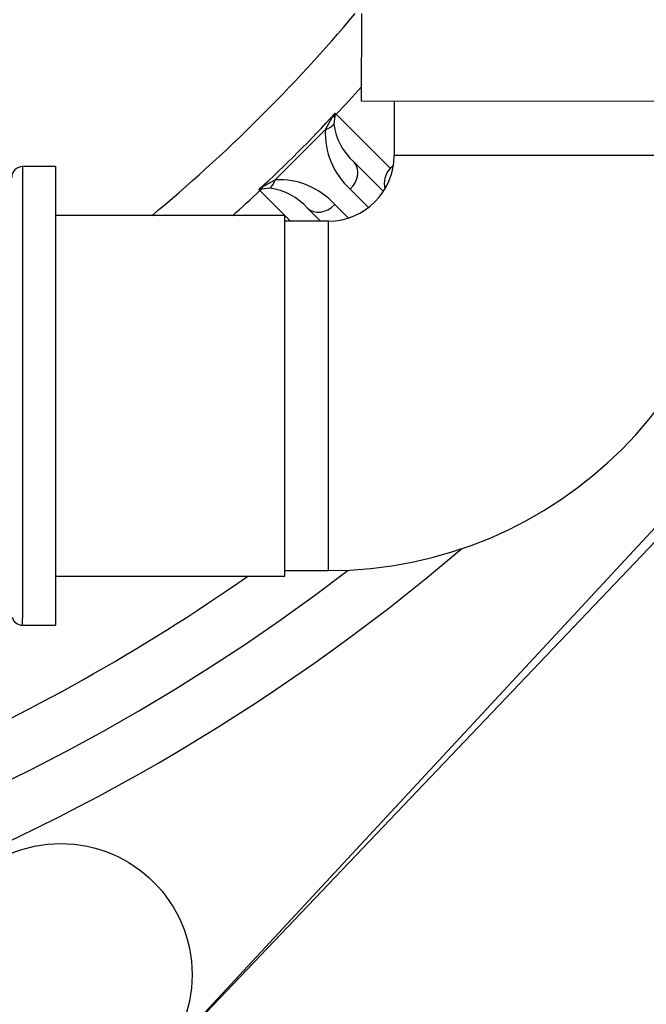
# Model space of a CAD drawing. Units: millimetres. Extents: x 0 to 408, y 0 to 202.
# Drawn here: x 118 to 129, y 68 to 86 of the extents above; entities that cross this region are included whole.
import ezdxf
from ezdxf.lldxf.tags import DXFTag

# ---------------------------------------------------------------- set-up
doc = ezdxf.new("R2010")
doc.units = ezdxf.units.MM
for name, color, linetype in [('14711022_CODO_LA', 7, 'Continuous'), ('17010014', 7, 'Continuous'), ('17111040', 7, 'Continuous'), ('17120000.2_MOTOR', 7, 'Continuous'), ('C__CACHEJOSE_INS', 7, 'Continuous'), ('M87503040_171102', 7, 'Continuous'), ('Predeterminado', 7, 'Continuous')]:
    doc.layers.add(name, color=color, linetype=linetype)
tags = doc.linetypes.add('HIDDEN2', pattern=[4.7625, 3.175, -1.5875]).pattern_tags.tags
tags[6:7] = [DXFTag(74, 4), DXFTag(75, 0), DXFTag(340, '0'), DXFTag(46, 0.0), DXFTag(50, 0.0), DXFTag(44, 0.0), DXFTag(45, 0.0)]
tags[4:5] = [DXFTag(74, 4), DXFTag(75, 0), DXFTag(340, '0'), DXFTag(46, 0.0), DXFTag(50, 0.0), DXFTag(44, 0.0), DXFTag(45, 0.0)]

# ---------------------------------------------------------------- blocks, each defined once
blk = doc.blocks.new('SE1')
at = {"layer": '14711022_CODO_LA', "color": 7, "linetype": 'Continuous'}
for p, q in [((124.528, 84.21), (124.528, 83.21)), ((130.928, 83.21), (124.528, 83.21)), ((122.528, 82.111), (118.328, 82.111)), ((122.528, 75.511), (122.528, 82.111)), ((123.328, 82.011), (122.528, 82.011)), ((123.328, 75.611), (123.328, 82.011)), ((122.528, 75.611), (123.328, 75.611)), ((118.328, 75.511), (122.528, 75.511))]:
    blk.add_line(p, q, dxfattribs=at)
for radius in [1.2, 7.6]:
    blk.add_arc((123.328, 83.211), radius, 269.9961, 359.9961, dxfattribs=at)
at = {"layer": '17010014', "color": 7, "linetype": 'Continuous'}
for p, q in [((123.272, 83.691), (123.399, 83.918)), ((123.443, 83.937), (123.424, 83.784)), ((123.449, 83.988), (123.469, 83.967)), ((123.469, 83.967), (124.459, 82.978)), ((123.272, 83.691), (122.349, 82.768)), ((122.122, 82.641), (122.349, 82.768)), ((122.073, 82.571), (122.052, 82.591)), ((122.256, 82.616), (122.103, 82.597)), ((124.062, 82.261), (123.727, 82.596)), ((122.633, 82.011), (122.073, 82.571)), ((123.444, 82.313), (123.691, 82.067))]:
    blk.add_line(p, q, dxfattribs=at)
at = {"layer": '17010014', "color": 7, "linetype": 'HIDDEN2'}
for p, q in [((123.793, 83.095), (124.334, 82.555)), ((123.181, 82.011), (122.945, 82.247))]:
    blk.add_line(p, q, dxfattribs=at)
at = {"layer": '17010014', "color": 7, "linetype": 'Continuous'}
for centre, radius, start, end in [((101.429, 104.611), 29.233, 309.6723, 319.9731), ((101.429, 104.611), 30.199, 316.8737, 318.1647), ((108.875, 97.164), 19.647, 312.1183, 317.8817), ((128.461, 80.372), 6.18, 144.1962, 144.9885), ((122.747, 84.046), 0.704, 351.0392, 355.2334), ((124.637, 83.617), 1.368, 176.8999, 228.2684), ((124.526, 83.932), 1.112, 187.6179, 228.7566), ((101.429, 104.611), 31.598, 316.7917, 316.9427), ((122.423, 81.402), 1.368, 41.7336, 93.0981), ((125.668, 77.579), 6.18, 125.0115, 125.8038), ((121.994, 83.293), 0.704, 274.7666, 278.9608), ((122.108, 81.514), 1.112, 41.2403, 82.3852), ((101.429, 104.611), 30.199, 311.833, 313.1263)]:
    blk.add_arc(centre, radius, start, end, dxfattribs=at)
at = {"layer": '17010014', "color": 7, "linetype": 'HIDDEN2'}
blk.add_arc((101.429, 104.611), 35.55, 293.5487, 305.0564, dxfattribs=at)
at = {"layer": '17010014', "color": 7, "linetype": 'Continuous'}
for centre, major_axis, ratio, start_param, end_param in [((123.135, 84.17), (0.354, -0.187), 0.521158, -0.496239, -0.305481), ((123.751, 83.703), (-0.283, -0.283), 0.965891, 4.743976, 4.844846), ((123.055, 83.907), (0.395, -0.06), 0.576571, 5.37776, 5.993766), ((123.51, 82.812), (0.283, 0.283), 0.766067, 4.712389, 6.283185), ((124.741, 82.713), (0.283, 0.283), 0.965894, 1.601001, 2.634599), ((122.133, 82.985), (0.06, -0.395), 0.576571, 0.28942, 0.905425), ((122.337, 82.289), (0.283, 0.283), 0.965891, 1.438339, 1.539209), ((121.87, 82.905), (0.187, -0.354), 0.521158, 0.305481, 0.496239), ((123.227, 82.53), (-0.283, -0.283), 0.766067, 0, 1.570796)]:
    blk.add_ellipse(centre, major_axis=major_axis, ratio=ratio, start_param=start_param, end_param=end_param, dxfattribs=at)
at = {"layer": '17111040', "color": 7, "linetype": 'Continuous'}
for p, q in [((117.728, 83.011), (117.728, 81.728)), ((118.328, 83.011), (117.728, 83.011)), ((118.328, 83.011), (118.328, 74.611)), ((117.728, 81.728), (117.728, 77.653)), ((117.728, 77.653), (117.728, 74.736)), ((117.728, 74.611), (117.728, 74.736)), ((117.728, 74.611), (118.328, 74.611))]:
    blk.add_line(p, q, dxfattribs=at)
for centre, start, end in [((117.728, 82.811), 89.9961, 179.9961), ((117.728, 74.811), 194.8245, 269.9961)]:
    blk.add_arc(centre, 0.2, start, end, dxfattribs=at)
at = {"layer": '17120000.2_MOTOR', "color": 7, "linetype": 'HIDDEN2'}
blk.add_line((140.348, 87.737), (120.173, 66.563), dxfattribs=at)
at = {"layer": 'C__CACHEJOSE_INS', "color": 7, "linetype": 'HIDDEN2'}
blk.add_line((139.239, 87.09), (120.208, 66.601), dxfattribs=at)
blk.add_circle((118.429, 68.212), 2.4, dxfattribs=at)
at = {"layer": 'C__CACHEJOSE_INS', "color": 7, "linetype": 'Continuous'}
blk.add_arc((101.429, 104.611), 37.552, 229.5957, 310.393, dxfattribs=at)
at = {"layer": 'C__CACHEJOSE_INS', "color": 7, "linetype": 'HIDDEN2'}
blk.add_arc((101.429, 104.611), 36.552, 232.4755, 307.5163, dxfattribs=at)
at = {"layer": 'M87503040_171102', "color": 7, "linetype": 'Continuous'}
for p, q in [((123.929, 85.811), (123.928, 84.211)), ((123.928, 84.211), (131.528, 84.21))]:
    blk.add_line(p, q, dxfattribs=at)

msp = doc.modelspace()

# ---------------------------------------------------------------- block references
at = {"layer": 'Predeterminado'}
msp.add_blockref('SE1', (0, 0), dxfattribs=at)

doc.saveas('drawing.dxf')
